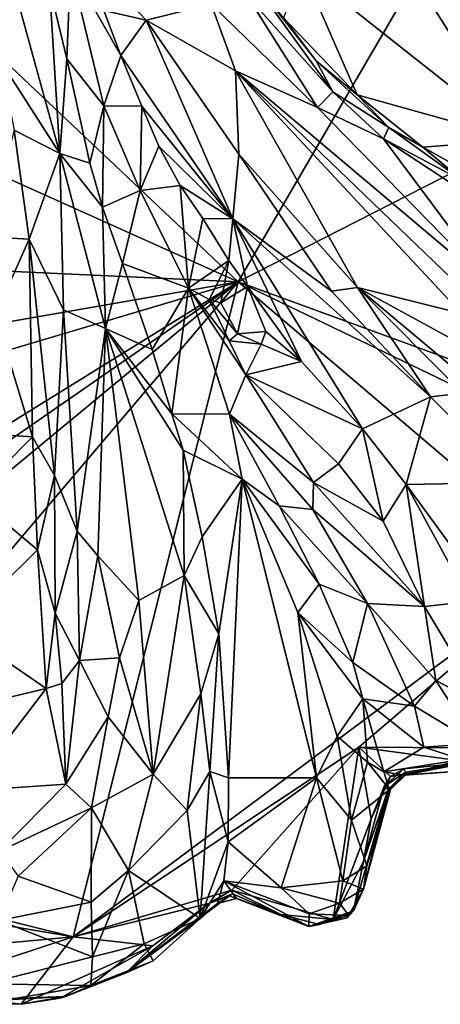
# Model space of a CAD drawing. Units: metres. Extents: x 15 to 39.1, y -14.3 to 9.7.
# Drawn here: x 27.1 to 28.3, y -14.3 to -11.5 of the extents above; entities that cross this region are included whole.
import ezdxf

# ---------------------------------------------------------------- set-up
doc = ezdxf.new("R2010")
doc.units = ezdxf.units.M

msp = doc.modelspace()

# ---------------------------------------------------------------- linework, layer by layer
at = {"layer": '1'}
for points in [[(19.8037, -8.6515, -1.4803), (20.4282, -5.2975, -1.4929), (27.748, -12.2242, -1.5076)], [(31.4265, -5.9168, -1.5428), (27.748, -12.2242, -1.5076), (20.4282, -5.2975, -1.4929)], [(27.748, -12.2242, -1.5076), (31.4265, -5.9168, -1.5428), (33.1175, -9.4843, -1.5432)], [(27.748, -12.2242, -1.5076), (21.7029, -11.9451, -1.4775), (19.8037, -8.6515, -1.4803)], [(30.4614, -13.2162, -1.5118), (27.748, -12.2242, -1.5076), (33.1175, -9.4843, -1.5432)], [(27.3288, -11.3129, 0.0466), (27.3664, -11.4516, 0.0325), (27.4869, -11.4791, 0.1159)], [(27.3288, -11.3129, 0.0466), (27.4869, -11.4791, 0.1159), (27.6714, -11.4336, 0.2)], [(27.7732, -11.4082, 0.2062), (28.0179, -11.6829, 0.214), (27.7549, -11.3201, 0.1165)], [(27.7549, -11.3201, 0.1165), (28.0179, -11.6829, 0.214), (27.9699, -11.5948, 0.1204)], [(27.877, -11.4725, -0.005), (27.7549, -11.3201, 0.1165), (27.9699, -11.5948, 0.1204)], [(27.9299, -11.3328, -0.0012), (28.5446, -11.8194, 0.0205), (28.2184, -11.3096, -0.0194)], [(28.2184, -11.3096, -0.0194), (28.5446, -11.8194, 0.0205), (28.3358, -11.4163, -0.0163)], [(27.212, -11.3832, 0.0534), (27.2605, -11.5895, 0.0477), (27.2714, -11.3272, 0.0717)], [(27.2605, -11.5895, 0.0477), (27.3665, -11.7229, 0.0596), (27.2714, -11.3272, 0.0717)], [(27.2714, -11.3272, 0.0717), (27.3665, -11.7229, 0.0596), (27.4143, -11.5799, 0.0158)], [(27.3664, -11.4516, 0.0325), (27.2714, -11.3272, 0.0717), (27.4143, -11.5799, 0.0158)], [(27.877, -11.4725, -0.005), (28.0868, -11.6921, 0.0101), (27.9299, -11.3328, -0.0012)], [(27.9299, -11.3328, -0.0012), (28.0868, -11.6921, 0.0101), (28.5446, -11.8194, 0.0205)], [(27.115, -11.3994, 0.1674), (27.0734, -11.5965, 0.1992), (27.2405, -11.8582, 0.2042)], [(27.212, -11.3832, 0.0534), (27.115, -11.3994, 0.1674), (27.2405, -11.8582, 0.2042)], [(27.212, -11.3832, 0.0534), (27.2405, -11.8582, 0.2042), (27.2605, -11.5895, 0.0477)], [(27.7732, -11.4082, 0.2062), (27.6714, -11.4336, 0.2), (27.9735, -11.7275, 0.2289)], [(27.7732, -11.4082, 0.2062), (27.9735, -11.7275, 0.2289), (28.0179, -11.6829, 0.214)], [(27.3664, -11.4516, 0.0325), (27.4143, -11.5799, 0.0158), (27.4869, -11.4791, 0.1159)], [(27.6714, -11.4336, 0.2), (27.4869, -11.4791, 0.1159), (27.7411, -11.6231, 0.1673)], [(27.6714, -11.4336, 0.2), (27.7411, -11.6231, 0.1673), (27.9735, -11.7275, 0.2289)], [(27.4869, -11.4791, 0.1159), (27.4143, -11.5799, 0.0158), (27.733, -12.0443, 0.0598)], [(27.4869, -11.4791, 0.1159), (27.733, -12.0443, 0.0598), (27.7503, -11.8603, 0.0897)], [(27.4869, -11.4791, 0.1159), (27.7503, -11.8603, 0.0897), (27.7411, -11.6231, 0.1673)], [(27.877, -11.4725, -0.005), (27.9699, -11.5948, 0.1204), (28.0868, -11.6921, 0.0101)], [(27.0734, -11.5965, 0.1992), (27.1107, -11.7924, 0.2276), (27.2405, -11.8582, 0.2042)], [(27.2405, -11.8582, 0.2042), (27.3263, -11.8864, 0.0223), (27.2605, -11.5895, 0.0477)], [(27.2605, -11.5895, 0.0477), (27.3263, -11.8864, 0.0223), (27.3665, -11.7229, 0.0596)], [(27.4143, -11.5799, 0.0158), (27.3665, -11.7229, 0.0596), (27.4738, -11.7238, -0.001)], [(27.4143, -11.5799, 0.0158), (27.4738, -11.7238, -0.001), (27.733, -12.0443, 0.0598)], [(27.9699, -11.5948, 0.1204), (28.0179, -11.6829, 0.214), (28.1764, -11.7849, 0.1306)], [(28.0868, -11.6921, 0.0101), (27.9699, -11.5948, 0.1204), (28.1764, -11.7849, 0.1306)], [(27.7503, -11.8603, 0.0897), (28.0874, -12.2396, 0.1331), (27.7411, -11.6231, 0.1673)], [(27.9735, -11.7275, 0.2289), (27.7411, -11.6231, 0.1673), (28.4881, -12.2539, 0.3057)], [(28.4881, -12.2539, 0.3057), (27.7411, -11.6231, 0.1673), (28.3545, -12.2132, 0.2597)], [(27.7411, -11.6231, 0.1673), (28.3839, -12.314, 0.1968), (28.3545, -12.2132, 0.2597)], [(27.7411, -11.6231, 0.1673), (28.0874, -12.2396, 0.1331), (28.3839, -12.314, 0.1968)], [(28.0179, -11.6829, 0.214), (27.9735, -11.7275, 0.2289), (28.1612, -11.8171, 0.2432)], [(28.1764, -11.7849, 0.1306), (28.0179, -11.6829, 0.214), (28.1612, -11.8171, 0.2432)], [(28.0868, -11.6921, 0.0101), (28.1764, -11.7849, 0.1306), (28.274, -11.8406, 0.0156)], [(28.5446, -11.8194, 0.0205), (28.0868, -11.6921, 0.0101), (28.274, -11.8406, 0.0156)], [(27.3263, -11.8864, 0.0223), (27.3621, -12.011, 0.0168), (27.3665, -11.7229, 0.0596)], [(27.3665, -11.7229, 0.0596), (27.3621, -12.011, 0.0168), (27.4692, -11.9635, 0.0569)], [(27.3665, -11.7229, 0.0596), (27.4692, -11.9635, 0.0569), (27.4738, -11.7238, -0.001)], [(27.4738, -11.7238, -0.001), (27.4692, -11.9635, 0.0569), (27.5228, -11.8378, -0.0124)], [(27.4738, -11.7238, -0.001), (27.5228, -11.8378, -0.0124), (27.733, -12.0443, 0.0598)], [(27.9735, -11.7275, 0.2289), (28.4881, -12.2539, 0.3057), (28.1612, -11.8171, 0.2432)], [(27.1107, -11.7924, 0.2276), (27.0319, -12.0955, 0.2336), (27.1535, -12.1029, 0.2611)], [(27.1107, -11.7924, 0.2276), (27.1535, -12.1029, 0.2611), (27.2405, -11.8582, 0.2042)], [(28.1764, -11.7849, 0.1306), (28.1612, -11.8171, 0.2432), (28.39, -11.9387, 0.191)], [(28.274, -11.8406, 0.0156), (28.1764, -11.7849, 0.1306), (28.39, -11.9387, 0.191)], [(28.1612, -11.8171, 0.2432), (28.4881, -12.2539, 0.3057), (28.4853, -12.0292, 0.3028)], [(28.39, -11.9387, 0.191), (28.1612, -11.8171, 0.2432), (28.4853, -12.0292, 0.3028)], [(28.5446, -11.8194, 0.0205), (28.274, -11.8406, 0.0156), (28.5672, -12.0043, 0.0267)], [(27.5228, -11.8378, -0.0124), (27.4692, -11.9635, 0.0569), (27.583, -11.9501, -0.0242)], [(27.5228, -11.8378, -0.0124), (27.583, -11.9501, -0.0242), (27.733, -12.0443, 0.0598)], [(28.274, -11.8406, 0.0156), (28.39, -11.9387, 0.191), (28.5672, -12.0043, 0.0267)], [(27.2405, -11.8582, 0.2042), (27.1535, -12.1029, 0.2611), (27.2515, -12.3034, 0.2786)], [(27.2405, -11.8582, 0.2042), (27.2515, -12.3034, 0.2786), (27.3713, -12.3567, 0.2245)], [(27.2405, -11.8582, 0.2042), (27.3713, -12.3567, 0.2245), (27.3621, -12.011, 0.0168)], [(27.3263, -11.8864, 0.0223), (27.2405, -11.8582, 0.2042), (27.3621, -12.011, 0.0168)], [(27.7503, -11.8603, 0.0897), (27.733, -12.0443, 0.0598), (28.0137, -12.25, 0.1308)], [(27.7503, -11.8603, 0.0897), (28.0137, -12.25, 0.1308), (28.0874, -12.2396, 0.1331)], [(22.9062, -13.068, -1.4746), (21.7029, -11.9451, -1.4775), (27.748, -12.2242, -1.5076)], [(27.3621, -12.011, 0.0168), (27.4194, -12.1713, 0.0101), (27.4692, -11.9635, 0.0569)], [(27.4692, -11.9635, 0.0569), (27.4194, -12.1713, 0.0101), (27.6074, -12.2418, 0.0618)], [(27.4692, -11.9635, 0.0569), (27.6074, -12.2418, 0.0618), (27.583, -11.9501, -0.0242)], [(27.583, -11.9501, -0.0242), (27.6074, -12.2418, 0.0618), (27.6482, -12.0432, -0.0335)], [(27.583, -11.9501, -0.0242), (27.6482, -12.0432, -0.0335), (27.733, -12.0443, 0.0598)], [(27.3621, -12.011, 0.0168), (27.3713, -12.3567, 0.2245), (27.4194, -12.1713, 0.0101)], [(27.6482, -12.0432, -0.0335), (27.6074, -12.2418, 0.0618), (27.7215, -12.1632, -0.034)], [(27.6482, -12.0432, -0.0335), (27.7215, -12.1632, -0.034), (27.733, -12.0443, 0.0598)], [(27.7215, -12.1632, -0.034), (27.775, -12.2369, -0.0327), (27.733, -12.0443, 0.0598)], [(27.775, -12.2369, -0.0327), (27.9287, -12.4507, -0.0266), (27.733, -12.0443, 0.0598)], [(27.733, -12.0443, 0.0598), (27.9287, -12.4507, -0.0266), (28.102, -12.6427, -0.0253)], [(27.733, -12.0443, 0.0598), (28.2958, -12.5512, 0.1607), (28.0137, -12.25, 0.1308)], [(27.733, -12.0443, 0.0598), (28.102, -12.6427, -0.0253), (28.2958, -12.5512, 0.1607)], [(27.0319, -12.0955, 0.2336), (27.0573, -12.3182, 0.3041), (27.1535, -12.1029, 0.2611)], [(27.1535, -12.1029, 0.2611), (27.0573, -12.3182, 0.3041), (27.1629, -12.6653, 0.3821)], [(27.1629, -12.6653, 0.3821), (27.2258, -12.7753, 0.3578), (27.1535, -12.1029, 0.2611)], [(27.1535, -12.1029, 0.2611), (27.2258, -12.7753, 0.3578), (27.2515, -12.3034, 0.2786)], [(27.4194, -12.1713, 0.0101), (27.3713, -12.3567, 0.2245), (27.5034, -12.4165, -0.0032)], [(27.4194, -12.1713, 0.0101), (27.5034, -12.4165, -0.0032), (27.6074, -12.2418, 0.0618)], [(27.6074, -12.2418, 0.0618), (27.6654, -12.274, 0.0515), (27.7215, -12.1632, -0.034)], [(27.6654, -12.274, 0.0515), (27.6988, -12.2832, -0.0226), (27.7215, -12.1632, -0.034)], [(27.7215, -12.1632, -0.034), (27.6988, -12.2832, -0.0226), (27.775, -12.2369, -0.0327)], [(22.9062, -13.068, -1.4746), (27.748, -12.2242, -1.5076), (24.7396, -13.1186, -1.4848)], [(24.7396, -13.1186, -1.4848), (27.748, -12.2242, -1.5076), (25.5652, -13.5765, -1.4842)], [(25.7922, -13.58, -1.4833), (25.5652, -13.5765, -1.4842), (27.748, -12.2242, -1.5076)], [(25.7922, -13.58, -1.4833), (27.748, -12.2242, -1.5076), (26.0153, -13.6569, -1.4817)], [(26.0153, -13.6569, -1.4817), (27.748, -12.2242, -1.5076), (26.3597, -13.8601, -1.4891)], [(26.3597, -13.8601, -1.4891), (27.748, -12.2242, -1.5076), (27.2786, -14.0881, -1.4922)], [(27.2786, -14.0881, -1.4922), (27.748, -12.2242, -1.5076), (28.6968, -13.0314, -1.5048)], [(27.5034, -12.4165, -0.0032), (27.5591, -12.5998, -0.0101), (27.6074, -12.2418, 0.0618)], [(27.5591, -12.5998, -0.0101), (27.7235, -12.6005, 0.0543), (27.6074, -12.2418, 0.0618)], [(27.6654, -12.274, 0.0515), (27.6074, -12.2418, 0.0618), (27.7228, -12.3917, 0.0664)], [(27.7228, -12.3917, 0.0664), (27.6074, -12.2418, 0.0618), (27.7704, -12.4887, 0.0811)], [(27.6074, -12.2418, 0.0618), (27.7235, -12.6005, 0.0543), (27.7704, -12.4887, 0.0811)], [(27.746, -12.3716, -0.0299), (27.775, -12.2369, -0.0327), (27.6988, -12.2832, -0.0226)], [(27.746, -12.3716, -0.0299), (27.8266, -12.3655, -0.0476), (27.775, -12.2369, -0.0327)], [(28.6968, -13.0314, -1.5048), (27.748, -12.2242, -1.5076), (29.7732, -13.1986, -1.5071)], [(29.7732, -13.1986, -1.5071), (27.748, -12.2242, -1.5076), (30.4614, -13.2162, -1.5118)], [(27.775, -12.2369, -0.0327), (27.8266, -12.3655, -0.0476), (27.9287, -12.4507, -0.0266)], [(28.0137, -12.25, 0.1308), (28.2958, -12.5512, 0.1607), (28.0874, -12.2396, 0.1331)], [(28.0874, -12.2396, 0.1331), (28.2958, -12.5512, 0.1607), (28.387, -12.5408, 0.1468)], [(28.0874, -12.2396, 0.1331), (28.4109, -12.4169, 0.1759), (28.3839, -12.314, 0.1968)], [(28.0874, -12.2396, 0.1331), (28.387, -12.5408, 0.1468), (28.565, -12.6396, 0.1939)], [(28.0874, -12.2396, 0.1331), (28.565, -12.6396, 0.1939), (28.4109, -12.4169, 0.1759)], [(27.6988, -12.2832, -0.0226), (27.6654, -12.274, 0.0515), (27.746, -12.3716, -0.0299)], [(27.6654, -12.274, 0.0515), (27.7228, -12.3917, 0.0664), (27.746, -12.3716, -0.0299)], [(27.0573, -12.3182, 0.3041), (27.0194, -12.6557, 0.3621), (27.1629, -12.6653, 0.3821)], [(27.2258, -12.7753, 0.3578), (27.2901, -12.9331, 0.4023), (27.2515, -12.3034, 0.2786)], [(27.2515, -12.3034, 0.2786), (27.2901, -12.9331, 0.4023), (27.3713, -12.3567, 0.2245)], [(27.2901, -12.9331, 0.4023), (27.3495, -13.0035, 0.3928), (27.3713, -12.3567, 0.2245)], [(27.3713, -12.3567, 0.2245), (27.3495, -13.0035, 0.3928), (27.466, -13.1304, 0.3378)], [(27.3713, -12.3567, 0.2245), (27.466, -13.1304, 0.3378), (27.5944, -13.0595, 0.1775)], [(27.5034, -12.4165, -0.0032), (27.3713, -12.3567, 0.2245), (27.5591, -12.5998, -0.0101)], [(27.3713, -12.3567, 0.2245), (27.5944, -13.0595, 0.1775), (27.592, -12.7034, -0.0101)], [(27.5591, -12.5998, -0.0101), (27.3713, -12.3567, 0.2245), (27.592, -12.7034, -0.0101)], [(27.746, -12.3716, -0.0299), (27.7228, -12.3917, 0.0664), (27.8132, -12.401, -0.0025)], [(27.8266, -12.3655, -0.0476), (27.746, -12.3716, -0.0299), (27.8132, -12.401, -0.0025)], [(27.8266, -12.3655, -0.0476), (27.8132, -12.401, -0.0025), (27.9287, -12.4507, -0.0266)], [(27.7228, -12.3917, 0.0664), (27.7704, -12.4887, 0.0811), (27.8132, -12.401, -0.0025)], [(27.8132, -12.401, -0.0025), (27.7704, -12.4887, 0.0811), (27.9287, -12.4507, -0.0266)], [(27.9287, -12.4507, -0.0266), (27.7704, -12.4887, 0.0811), (28.102, -12.6427, -0.0253)], [(27.7235, -12.6005, 0.0543), (27.9622, -12.7945, 0.0983), (27.7704, -12.4887, 0.0811)], [(27.7704, -12.4887, 0.0811), (27.9622, -12.7945, 0.0983), (28.0338, -12.7414, 0.089)], [(27.7704, -12.4887, 0.0811), (28.0338, -12.7414, 0.089), (28.102, -12.6427, -0.0253)], [(28.102, -12.6427, -0.0253), (28.2261, -12.8005, -0.0323), (28.2958, -12.5512, 0.1607)], [(28.2958, -12.5512, 0.1607), (28.2261, -12.8005, -0.0323), (28.5387, -12.7952, 0.1679)], [(28.2958, -12.5512, 0.1607), (28.5387, -12.7952, 0.1679), (28.387, -12.5408, 0.1468)], [(27.5591, -12.5998, -0.0101), (27.592, -12.7034, -0.0101), (27.7592, -12.7855, 0.0296)], [(27.5591, -12.5998, -0.0101), (27.7592, -12.7855, 0.0296), (27.7235, -12.6005, 0.0543)], [(27.7235, -12.6005, 0.0543), (27.7592, -12.7855, 0.0296), (27.8652, -12.861, -0.0109)], [(27.7235, -12.6005, 0.0543), (27.8652, -12.861, -0.0109), (27.9611, -12.8722, 0.0785)], [(27.9622, -12.7945, 0.0983), (27.7235, -12.6005, 0.0543), (27.9611, -12.8722, 0.0785)], [(27.0194, -12.6557, 0.3621), (26.9951, -12.8338, 0.3943), (27.1629, -12.6653, 0.3821)], [(27.1629, -12.6653, 0.3821), (26.9951, -12.8338, 0.3943), (27.1777, -12.9868, 0.4405)], [(27.1629, -12.6653, 0.3821), (27.1777, -12.9868, 0.4405), (27.2258, -12.7753, 0.3578)], [(28.0338, -12.7414, 0.089), (28.1607, -12.9051, 0.0907), (28.102, -12.6427, -0.0253)], [(28.102, -12.6427, -0.0253), (28.1607, -12.9051, 0.0907), (28.2261, -12.8005, -0.0323)], [(27.592, -12.7034, -0.0101), (27.5944, -13.0595, 0.1775), (27.6458, -12.9494, -0.0209)], [(27.6458, -12.9494, -0.0209), (27.7592, -12.7855, 0.0296), (27.592, -12.7034, -0.0101)], [(28.0338, -12.7414, 0.089), (27.9622, -12.7945, 0.0983), (28.1607, -12.9051, 0.0907)], [(27.1777, -12.9868, 0.4405), (27.228, -13.1664, 0.3983), (27.2258, -12.7753, 0.3578)], [(27.2258, -12.7753, 0.3578), (27.228, -13.1664, 0.3983), (27.2901, -12.9331, 0.4023)], [(27.6458, -12.9494, -0.0209), (27.6928, -13.2258, -0.0432), (27.7592, -12.7855, 0.0296)], [(27.6928, -13.2258, -0.0432), (27.7206, -13.6358, -0.1167), (27.7592, -12.7855, 0.0296)], [(27.7592, -12.7855, 0.0296), (27.7206, -13.6358, -0.1167), (27.9713, -13.6355, -0.0437)], [(27.7592, -12.7855, 0.0296), (27.9713, -13.6355, -0.0437), (27.9182, -13.1649, -0.001)], [(27.7592, -12.7855, 0.0296), (27.9182, -13.1649, -0.001), (27.9787, -13.0845, -0.0557)], [(27.8652, -12.861, -0.0109), (27.7592, -12.7855, 0.0296), (27.9787, -13.0845, -0.0557)], [(27.9611, -12.8722, 0.0785), (28.2782, -13.1483, 0.0804), (27.9622, -12.7945, 0.0983)], [(27.9622, -12.7945, 0.0983), (28.2782, -13.1483, 0.0804), (28.1607, -12.9051, 0.0907)], [(28.1607, -12.9051, 0.0907), (28.2782, -13.1483, 0.0804), (28.2261, -12.8005, -0.0323)], [(28.2261, -12.8005, -0.0323), (28.3673, -12.9945, -0.0713), (28.5387, -12.7952, 0.1679)], [(28.2261, -12.8005, -0.0323), (28.2782, -13.1483, 0.0804), (28.4074, -13.1336, -0.0861)], [(28.2261, -12.8005, -0.0323), (28.4074, -13.1336, -0.0861), (28.3673, -12.9945, -0.0713)], [(26.9951, -12.8338, 0.3943), (26.9521, -13.21, 0.4409), (27.1777, -12.9868, 0.4405)], [(27.8652, -12.861, -0.0109), (27.9787, -13.0845, -0.0557), (28.1162, -13.1389, 0.0545)], [(27.9611, -12.8722, 0.0785), (27.8652, -12.861, -0.0109), (28.1162, -13.1389, 0.0545)], [(27.9611, -12.8722, 0.0785), (28.1162, -13.1389, 0.0545), (28.2782, -13.1483, 0.0804)], [(27.2901, -12.9331, 0.4023), (27.228, -13.1664, 0.3983), (27.2972, -13.3014, 0.4312)], [(27.2901, -12.9331, 0.4023), (27.2972, -13.3014, 0.4312), (27.3495, -13.0035, 0.3928)], [(27.6458, -12.9494, -0.0209), (27.5944, -13.0595, 0.1775), (27.6928, -13.2258, -0.0432)], [(26.9521, -13.21, 0.4409), (27.2017, -13.3816, 0.4437), (27.1777, -12.9868, 0.4405)], [(27.1777, -12.9868, 0.4405), (27.2017, -13.3816, 0.4437), (27.228, -13.1664, 0.3983)], [(27.3495, -13.0035, 0.3928), (27.2972, -13.3014, 0.4312), (27.4107, -13.2942, 0.3881)], [(27.3495, -13.0035, 0.3928), (27.4107, -13.2942, 0.3881), (27.466, -13.1304, 0.3378)], [(28.0914, -13.5483, -1.498), (27.2786, -14.0881, -1.4922), (28.6968, -13.0314, -1.5048)], [(28.0914, -13.5483, -1.498), (28.6968, -13.0314, -1.5048), (28.5561, -13.5509, -1.4875)], [(27.466, -13.1304, 0.3378), (27.5064, -13.6246, 0.271), (27.5944, -13.0595, 0.1775)], [(27.5944, -13.0595, 0.1775), (27.5064, -13.6246, 0.271), (27.6416, -13.3961, 0.1259)], [(27.5944, -13.0595, 0.1775), (27.6416, -13.3961, 0.1259), (27.6928, -13.2258, -0.0432)], [(27.9787, -13.0845, -0.0557), (27.9182, -13.1649, -0.001), (28.0746, -13.3068, -0.1048)], [(27.9787, -13.0845, -0.0557), (28.0746, -13.3068, -0.1048), (28.1162, -13.1389, 0.0545)], [(27.466, -13.1304, 0.3378), (27.4107, -13.2942, 0.3881), (27.5064, -13.6246, 0.271)], [(28.0746, -13.3068, -0.1048), (28.2503, -13.4319, 0.0021), (28.1162, -13.1389, 0.0545)], [(28.1162, -13.1389, 0.0545), (28.3106, -13.3589, 0.0424), (28.2782, -13.1483, 0.0804)], [(28.3106, -13.3589, 0.0424), (28.1162, -13.1389, 0.0545), (28.2503, -13.4319, 0.0021)], [(28.2782, -13.1483, 0.0804), (28.4474, -13.4298, -0.028), (28.4074, -13.1336, -0.0861)], [(27.2017, -13.3816, 0.4437), (27.2465, -13.3669, 0.4076), (27.228, -13.1664, 0.3983)], [(27.228, -13.1664, 0.3983), (27.2465, -13.3669, 0.4076), (27.2972, -13.3014, 0.4312)], [(27.9182, -13.1649, -0.001), (27.9713, -13.6355, -0.0437), (28.0295, -13.517, -0.0404)], [(27.9182, -13.1649, -0.001), (28.0295, -13.517, -0.0404), (28.1024, -13.4106, -0.1274)], [(27.9182, -13.1649, -0.001), (28.1024, -13.4106, -0.1274), (28.0746, -13.3068, -0.1048)], [(28.2782, -13.1483, 0.0804), (28.3106, -13.3589, 0.0424), (28.4474, -13.4298, -0.028)], [(26.9521, -13.21, 0.4409), (26.9826, -13.4336, 0.4413), (27.2017, -13.3816, 0.4437)], [(27.6416, -13.3961, 0.1259), (27.6677, -13.6175, 0.0502), (27.6928, -13.2258, -0.0432)], [(27.6677, -13.6175, 0.0502), (27.7206, -13.6358, -0.1167), (27.6928, -13.2258, -0.0432)], [(27.2972, -13.3014, 0.4312), (27.2465, -13.3669, 0.4076), (27.2581, -13.6534, 0.3806)], [(27.2972, -13.3014, 0.4312), (27.2581, -13.6534, 0.3806), (27.3788, -13.4622, 0.392)], [(27.2972, -13.3014, 0.4312), (27.3788, -13.4622, 0.392), (27.4107, -13.2942, 0.3881)], [(27.4107, -13.2942, 0.3881), (27.3788, -13.4622, 0.392), (27.5064, -13.6246, 0.271)], [(28.0746, -13.3068, -0.1048), (28.1024, -13.4106, -0.1274), (28.2503, -13.4319, 0.0021)], [(28.2503, -13.4319, 0.0021), (28.4266, -13.5374, -0.0455), (28.3106, -13.3589, 0.0424)], [(28.3106, -13.3589, 0.0424), (28.4266, -13.5374, -0.0455), (28.4474, -13.4298, -0.028)], [(27.2017, -13.3816, 0.4437), (26.9796, -13.6729, 0.4074), (27.2581, -13.6534, 0.3806)], [(26.9826, -13.4336, 0.4413), (26.9796, -13.6729, 0.4074), (27.2017, -13.3816, 0.4437)], [(27.2465, -13.3669, 0.4076), (27.2017, -13.3816, 0.4437), (27.2581, -13.6534, 0.3806)], [(27.6416, -13.3961, 0.1259), (27.5064, -13.6246, 0.271), (27.6027, -13.728, 0.122)], [(27.6416, -13.3961, 0.1259), (27.6027, -13.728, 0.122), (27.6677, -13.6175, 0.0502)], [(28.1024, -13.4106, -0.1274), (28.0295, -13.517, -0.0404), (28.1166, -13.5912, -0.1444)], [(28.1166, -13.5912, -0.1444), (28.1626, -13.6186, -0.1795), (28.1024, -13.4106, -0.1274)], [(28.1024, -13.4106, -0.1274), (28.1626, -13.6186, -0.1795), (28.276, -13.5483, -0.0485)], [(28.1024, -13.4106, -0.1274), (28.276, -13.5483, -0.0485), (28.2503, -13.4319, 0.0021)], [(28.2503, -13.4319, 0.0021), (28.276, -13.5483, -0.0485), (28.4266, -13.5374, -0.0455)], [(27.2581, -13.6534, 0.3806), (27.3307, -13.721, 0.3488), (27.3788, -13.4622, 0.392)], [(27.3788, -13.4622, 0.392), (27.3307, -13.721, 0.3488), (27.5064, -13.6246, 0.271)], [(27.9713, -13.6355, -0.0437), (28.0707, -13.7564, -0.0781), (28.0295, -13.517, -0.0404)], [(28.0295, -13.517, -0.0404), (28.0707, -13.7564, -0.0781), (28.1166, -13.5912, -0.1444)], [(27.2786, -14.0881, -1.4922), (28.0914, -13.5483, -1.498), (27.7306, -13.9549, -1.4869)], [(28.0181, -14.0384, -1.468), (27.7306, -13.9549, -1.4869), (28.0914, -13.5483, -1.498)], [(28.0181, -14.0384, -1.468), (28.0914, -13.5483, -1.498), (28.1269, -13.7524, -1.4846)], [(28.1269, -13.7524, -1.4846), (28.0914, -13.5483, -1.498), (28.1813, -13.6315, -1.4827)], [(28.1813, -13.6315, -1.4827), (28.0914, -13.5483, -1.498), (28.4093, -13.5913, -1.4783)], [(28.4093, -13.5913, -1.4783), (28.0914, -13.5483, -1.498), (28.5561, -13.5509, -1.4875)], [(28.276, -13.5483, -0.0485), (28.1626, -13.6186, -0.1795), (28.3849, -13.5837, -0.0814)], [(28.276, -13.5483, -0.0485), (28.3849, -13.5837, -0.0814), (28.4266, -13.5374, -0.0455)], [(28.1626, -13.6186, -0.1795), (28.2214, -13.6275, -0.2284), (28.3849, -13.5837, -0.0814)], [(28.3849, -13.5837, -0.0814), (28.2214, -13.6275, -0.2284), (28.4191, -13.6133, -0.1792)], [(27.6027, -13.728, 0.122), (27.64, -14.0356, -0.1172), (27.6677, -13.6175, 0.0502)], [(27.6677, -13.6175, 0.0502), (27.64, -14.0356, -0.1172), (27.7196, -13.8173, -0.1519)], [(27.6677, -13.6175, 0.0502), (27.7196, -13.8173, -0.1519), (27.7206, -13.6358, -0.1167)], [(28.1166, -13.5912, -0.1444), (28.0707, -13.7564, -0.0781), (28.1786, -13.6683, -0.2529)], [(28.1166, -13.5912, -0.1444), (28.1786, -13.6683, -0.2529), (28.1626, -13.6186, -0.1795)], [(28.164, -13.66, -1.3096), (28.1813, -13.6315, -1.4827), (28.2193, -13.6099, -1.4237)], [(28.164, -13.66, -1.3096), (28.2193, -13.6099, -1.4237), (28.2246, -13.6196, -0.8524)], [(28.2193, -13.6099, -1.4237), (28.1813, -13.6315, -1.4827), (28.4093, -13.5913, -1.4783)], [(28.2246, -13.6196, -0.8524), (28.2193, -13.6099, -1.4237), (28.4093, -13.5913, -1.4783)], [(28.2214, -13.6275, -0.2284), (28.2239, -13.6269, -0.5093), (28.4191, -13.6133, -0.1792)], [(28.2239, -13.6269, -0.5093), (28.2246, -13.6196, -0.8524), (28.4093, -13.5913, -1.4783)], [(28.4191, -13.6133, -0.1792), (28.2239, -13.6269, -0.5093), (28.4093, -13.5913, -1.4783)], [(27.3307, -13.721, 0.3488), (27.4365, -13.8988, 0.2262), (27.5064, -13.6246, 0.271)], [(27.5064, -13.6246, 0.271), (27.4365, -13.8988, 0.2262), (27.6027, -13.728, 0.122)], [(27.7206, -13.6358, -0.1167), (27.7196, -13.8173, -0.1519), (27.9713, -13.6355, -0.0437)], [(27.9713, -13.6355, -0.0437), (27.7196, -13.8173, -0.1519), (27.8705, -13.9488, -0.135)], [(27.9713, -13.6355, -0.0437), (27.8705, -13.9488, -0.135), (28.0459, -13.9288, -0.1039)], [(27.9713, -13.6355, -0.0437), (28.0459, -13.9288, -0.1039), (28.0707, -13.7564, -0.0781)], [(28.164, -13.66, -1.3096), (28.1269, -13.7524, -1.4846), (28.1813, -13.6315, -1.4827)], [(28.2214, -13.6275, -0.2284), (28.1626, -13.6186, -0.1795), (28.1786, -13.6683, -0.2529)], [(28.2246, -13.6196, -0.8524), (28.1746, -13.6687, -0.8143), (28.164, -13.66, -1.3096)], [(28.2239, -13.6269, -0.5093), (28.1746, -13.6687, -0.8143), (28.2246, -13.6196, -0.8524)], [(28.1813, -13.6684, -0.464), (28.1746, -13.6687, -0.8143), (28.2239, -13.6269, -0.5093)], [(28.1786, -13.6683, -0.2529), (28.1813, -13.6684, -0.464), (28.2214, -13.6275, -0.2284)], [(28.1813, -13.6684, -0.464), (28.2239, -13.6269, -0.5093), (28.2214, -13.6275, -0.2284)], [(26.9796, -13.6729, 0.4074), (27.0693, -13.8439, 0.3637), (27.2581, -13.6534, 0.3806)], [(27.2581, -13.6534, 0.3806), (27.0693, -13.8439, 0.3637), (27.3307, -13.721, 0.3488)], [(28.0707, -13.7564, -0.0781), (28.1138, -13.8861, -0.1661), (28.1786, -13.6683, -0.2529)], [(28.1746, -13.6687, -0.8143), (28.0764, -14.0144, -0.6586), (28.105, -13.874, -1.4654)], [(28.105, -13.9525, -0.2122), (28.0764, -14.0144, -0.6586), (28.1746, -13.6687, -0.8143)], [(28.1746, -13.6687, -0.8143), (28.105, -13.874, -1.4654), (28.164, -13.66, -1.3096)], [(28.105, -13.874, -1.4654), (28.1269, -13.7524, -1.4846), (28.164, -13.66, -1.3096)], [(28.105, -13.9525, -0.2122), (28.1746, -13.6687, -0.8143), (28.1813, -13.6684, -0.464)], [(28.105, -13.9525, -0.2122), (28.1813, -13.6684, -0.464), (28.1138, -13.8861, -0.1661)], [(28.1138, -13.8861, -0.1661), (28.1813, -13.6684, -0.464), (28.1786, -13.6683, -0.2529)], [(27.0693, -13.8439, 0.3637), (27.1222, -13.9154, 0.3256), (27.3307, -13.721, 0.3488)], [(27.3307, -13.721, 0.3488), (27.1222, -13.9154, 0.3256), (27.3304, -13.9891, 0.2252)], [(27.3307, -13.721, 0.3488), (27.3304, -13.9891, 0.2252), (27.4365, -13.8988, 0.2262)], [(27.6027, -13.728, 0.122), (27.4365, -13.8988, 0.2262), (27.64, -14.0356, -0.1172)], [(28.0181, -14.0384, -1.468), (28.1269, -13.7524, -1.4846), (28.105, -13.874, -1.4654)], [(28.0707, -13.7564, -0.0781), (28.0459, -13.9288, -0.1039), (28.1138, -13.8861, -0.1661)], [(27.64, -14.0356, -0.1172), (27.7078, -13.9288, -0.1925), (27.7196, -13.8173, -0.1519)], [(27.7196, -13.8173, -0.1519), (27.7078, -13.9288, -0.1925), (27.8705, -13.9488, -0.135)], [(26.4828, -13.9531, -1.4857), (26.3597, -13.8601, -1.4891), (27.2786, -14.0881, -1.4922)], [(27.3304, -13.9891, 0.2252), (27.3339, -14.1452, 0.1005), (27.4365, -13.8988, 0.2262)], [(27.4365, -13.8988, 0.2262), (27.3339, -14.1452, 0.1005), (27.4804, -14.1083, 0.0282)], [(27.4365, -13.8988, 0.2262), (27.4804, -14.1083, 0.0282), (27.64, -14.0356, -0.1172)], [(28.0764, -14.0144, -0.6586), (28.0181, -14.0384, -1.468), (28.105, -13.874, -1.4654)], [(28.0459, -13.9288, -0.1039), (28.105, -13.9525, -0.2122), (28.1138, -13.8861, -0.1661)], [(27.1222, -13.9154, 0.3256), (27.0679, -14.0412, 0.2588), (27.3304, -13.9891, 0.2252)], [(26.6428, -14.1464, -1.4754), (26.4828, -13.9531, -1.4857), (27.2786, -14.0881, -1.4922)], [(27.64, -14.0356, -0.1172), (27.6897, -13.9929, -0.2621), (27.7078, -13.9288, -0.1925)], [(27.7078, -13.9288, -0.1925), (27.6897, -13.9929, -0.2621), (27.7439, -13.9792, -0.2789)], [(27.7078, -13.9288, -0.1925), (27.7439, -13.9792, -0.2789), (27.9488, -14.0585, -0.3161)], [(27.7078, -13.9288, -0.1925), (27.9488, -14.0585, -0.3161), (27.9499, -14.0229, -0.1886)], [(27.8705, -13.9488, -0.135), (27.7078, -13.9288, -0.1925), (27.9499, -14.0229, -0.1886)], [(27.8705, -13.9488, -0.135), (28.0363, -13.9925, -0.159), (28.0459, -13.9288, -0.1039)], [(27.8705, -13.9488, -0.135), (27.9499, -14.0229, -0.1886), (28.0363, -13.9925, -0.159)], [(28.0459, -13.9288, -0.1039), (28.0363, -13.9925, -0.159), (28.105, -13.9525, -0.2122)], [(28.0363, -13.9925, -0.159), (28.0634, -14.0268, -0.285), (28.105, -13.9525, -0.2122)], [(28.0634, -14.0268, -0.285), (28.0582, -14.0343, -0.5101), (28.105, -13.9525, -0.2122)], [(28.0582, -14.0343, -0.5101), (28.0764, -14.0144, -0.6586), (28.105, -13.9525, -0.2122)], [(27.2786, -14.0881, -1.4922), (27.7306, -13.9549, -1.4869), (27.6646, -13.9927, -1.4772)], [(27.4299, -14.1907, -1.3377), (27.6646, -13.9927, -1.4772), (27.7237, -13.971, -0.7959)], [(27.6897, -13.9929, -0.2621), (27.4299, -14.1907, -1.3377), (27.7237, -13.971, -0.7959)], [(27.7319, -13.9654, -1.1171), (27.6646, -13.9927, -1.4772), (27.7306, -13.9549, -1.4869)], [(27.7237, -13.971, -0.7959), (27.6646, -13.9927, -1.4772), (27.7319, -13.9654, -1.1171)], [(27.7439, -13.9792, -0.2789), (27.6897, -13.9929, -0.2621), (27.7237, -13.971, -0.7959)], [(27.7237, -13.971, -0.7959), (27.7319, -13.9654, -1.1171), (27.8699, -14.0246, -1.4609)], [(27.7439, -13.9792, -0.2789), (27.7237, -13.971, -0.7959), (27.9488, -14.0585, -0.3161)], [(27.9488, -14.0585, -0.3161), (27.7237, -13.971, -0.7959), (27.8699, -14.0246, -1.4609)], [(27.7319, -13.9654, -1.1171), (27.7306, -13.9549, -1.4869), (27.8699, -14.0246, -1.4609)], [(27.7306, -13.9549, -1.4869), (28.0181, -14.0384, -1.468), (27.8699, -14.0246, -1.4609)], [(27.0679, -14.0412, 0.2588), (27.3339, -14.1452, 0.1005), (27.3304, -13.9891, 0.2252)], [(27.5052, -14.1138, -1.4733), (27.2786, -14.0881, -1.4922), (27.6646, -13.9927, -1.4772)], [(27.4299, -14.1907, -1.3377), (27.5052, -14.1138, -1.4733), (27.6646, -13.9927, -1.4772)], [(27.64, -14.0356, -0.1172), (27.4299, -14.1907, -1.3377), (27.6897, -13.9929, -0.2621)], [(28.0363, -13.9925, -0.159), (27.9499, -14.0229, -0.1886), (28.0634, -14.0268, -0.285)], [(27.5062, -14.1563, -0.1075), (27.4299, -14.1907, -1.3377), (27.64, -14.0356, -0.1172)], [(27.4804, -14.1083, 0.0282), (27.5062, -14.1563, -0.1075), (27.64, -14.0356, -0.1172)], [(27.9799, -14.0529, -0.9961), (27.8699, -14.0246, -1.4609), (28.0181, -14.0384, -1.468)], [(27.9488, -14.0585, -0.3161), (27.8699, -14.0246, -1.4609), (27.9799, -14.0529, -0.9961)], [(27.9488, -14.0585, -0.3161), (27.9799, -14.0529, -0.9961), (28.0764, -14.0144, -0.6586)], [(28.0582, -14.0343, -0.5101), (27.9488, -14.0585, -0.3161), (28.0764, -14.0144, -0.6586)], [(27.9499, -14.0229, -0.1886), (27.9488, -14.0585, -0.3161), (28.0634, -14.0268, -0.285)], [(27.9488, -14.0585, -0.3161), (28.0582, -14.0343, -0.5101), (28.0634, -14.0268, -0.285)], [(28.0764, -14.0144, -0.6586), (27.9799, -14.0529, -0.9961), (28.0181, -14.0384, -1.468)], [(27.0679, -14.0412, 0.2588), (27.0304, -14.2221, 0.0801), (27.3339, -14.1452, 0.1005)], [(26.8098, -14.2428, -1.4735), (26.6428, -14.1464, -1.4754), (27.2786, -14.0881, -1.4922)], [(27.1314, -14.28, -1.4757), (26.8098, -14.2428, -1.4735), (27.2786, -14.0881, -1.4922)], [(27.1314, -14.28, -1.4757), (27.2786, -14.0881, -1.4922), (27.5052, -14.1138, -1.4733)], [(27.2422, -14.2628, -1.4653), (27.1314, -14.28, -1.4757), (27.5052, -14.1138, -1.4733)], [(27.5052, -14.1138, -1.4733), (27.4299, -14.1907, -1.3377), (27.2422, -14.2628, -1.4653)], [(27.3339, -14.1452, 0.1005), (27.329, -14.2267, -0.0112), (27.4804, -14.1083, 0.0282)], [(27.4804, -14.1083, 0.0282), (27.329, -14.2267, -0.0112), (27.5062, -14.1563, -0.1075)], [(27.0304, -14.2221, 0.0801), (27.329, -14.2267, -0.0112), (27.3339, -14.1452, 0.1005)], [(27.329, -14.2267, -0.0112), (27.4299, -14.1907, -1.3377), (27.5062, -14.1563, -0.1075)], [(27.257, -14.258, -1.1352), (27.2422, -14.2628, -1.4653), (27.4299, -14.1907, -1.3377)], [(27.329, -14.2267, -0.0112), (27.257, -14.258, -1.1352), (27.4299, -14.1907, -1.3377)], [(27.0304, -14.2221, 0.0801), (27.0911, -14.2671, -0.0508), (27.329, -14.2267, -0.0112)], [(27.0911, -14.2671, -0.0508), (27.257, -14.258, -1.1352), (27.329, -14.2267, -0.0112)], [(26.9036, -14.2714, -1.4241), (26.8098, -14.2428, -1.4735), (27.1314, -14.28, -1.4757)], [(26.9036, -14.2714, -1.4241), (27.1314, -14.28, -1.4757), (27.257, -14.258, -1.1352)], [(27.0911, -14.2671, -0.0508), (26.9036, -14.2714, -1.4241), (27.257, -14.258, -1.1352)], [(27.257, -14.258, -1.1352), (27.1314, -14.28, -1.4757), (27.2422, -14.2628, -1.4653)]]:
    msp.add_3dface(points, dxfattribs=at)

doc.saveas('drawing.dxf')
